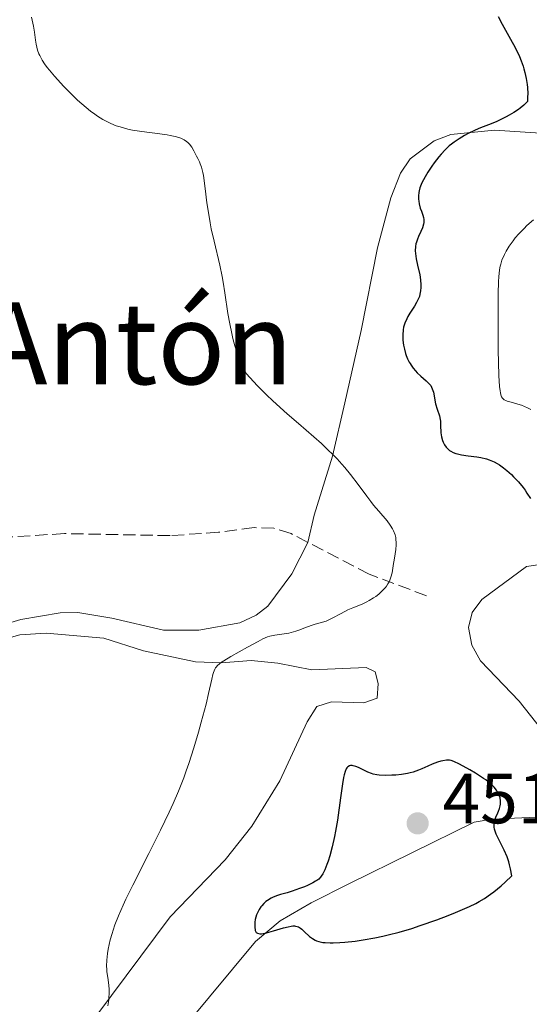
# Model space of a CAD drawing. Units: metres. Extents: x 632637 to 636127, y 4660284 to 4662647.
# Drawn here: x 633969 to 634041, y 4662381 to 4662520 of the extents above; entities that cross this region are included whole.
import ezdxf
from ezdxf.enums import TextEntityAlignment as Align

# ---------------------------------------------------------------- set-up
doc = ezdxf.new("R2010")
doc.units = ezdxf.units.M
doc.header["$MEASUREMENT"] = 0
doc.linetypes.add('DGN Style 3', pattern=[2.435891, 1.739922, -0.695969])
for name, color, linetype, lineweight in [('Balsa-alberca', 142, 'Continuous', 0), ('Barranco lineal', 142, 'DGN Style 3', 13), ('Cota de punto acotado terreno', 7, 'Continuous', 0), ('Curva de nivel directora', 30, 'Continuous', 30), ('Curva de nivel intermedia', 30, 'Continuous', 0), ('Línea de cambio de uso (parcela vista)', 92, 'Continuous', 0), ('Punto acotado terreno (símbolo)', 7, 'Continuous', 0), ('Texto de Área (paraje) menor', 7, 'Continuous', 0)]:
    doc.layers.add(name, color=color, linetype=linetype, lineweight=lineweight)
doc.styles.add('Style-Arial', font='arial.ttf')

# ---------------------------------------------------------------- blocks, each defined once
blk = doc.blocks.new('5PATER')
at = {"layer": 'Punto acotado terreno (símbolo)', "linetype": 'Continuous', "lineweight": 0}
h = blk.add_hatch(color=51, dxfattribs=at)
edge = h.paths.add_edge_path()
edge.add_ellipse((0, 0), major_axis=(-0.11, -0.111), ratio=0.999422, start_angle=0, end_angle=360)

msp = doc.modelspace()

# ---------------------------------------------------------------- linework, layer by layer
at = {"layer": 'Balsa-alberca', "color": 142, "linetype": 'Continuous', "lineweight": 0, "elevation": 446.37, "flags": 128}
msp.add_lwpolyline([(634042.7, 4662420.04), (634039.49, 4662424.08), (634034.06, 4662429.73), (634032.85, 4662431.92), (634032.37, 4662434.44), (634032.87, 4662436.53), (634034.26, 4662438.38), (634040.52, 4662443), (634042.77, 4662443.34)], dxfattribs=at)
msp.add_lwpolyline([(634042.7, 4662420.04), (634039.49, 4662424.08), (634034.06, 4662429.73), (634032.85, 4662431.92), (634032.37, 4662434.44), (634032.87, 4662436.53), (634034.26, 4662438.38), (634040.52, 4662443), (634042.77, 4662443.34)], dxfattribs=at)
at = {"layer": 'Barranco lineal', "color": 142, "linetype": 'DGN Style 3', "lineweight": 13}
msp.add_polyline3d([(634026.45, 4662438.89, 446.17), (634018.4, 4662441.93, 443.7), (634009.77, 4662446.41, 443.19), (634007.41, 4662447.64, 443.05), (634004.98, 4662448.4, 442.82), (634002.21, 4662448.48, 442.56), (633997.22, 4662447.83, 442.07), (633990.38, 4662447.35, 441.87), (633975.55, 4662447.64, 440.7), (633968.07, 4662447.18, 440.81)], dxfattribs=at)
at = {"layer": 'Curva de nivel directora', "color": 30, "linetype": 'Continuous', "lineweight": 30, "elevation": 450, "flags": 128}
for points in [[(634036.53, 4662520.4), (634037.11, 4662519.3), (634038.3, 4662517.21), (634038.94, 4662516.03), (634039.53, 4662514.79), (634039.78, 4662514.16), (634040.05, 4662513.42), (634040.17, 4662513.05), (634040.32, 4662512.5), (634040.51, 4662511.66), (634040.63, 4662510.82), (634040.67, 4662510.4), (634040.71, 4662509.54), (634040.7, 4662509.11), (634040.67, 4662508.46), (634040.4, 4662508.15), (634040.18, 4662507.94), (634039.67, 4662507.52), (634039.39, 4662507.31), (634038.77, 4662506.91), (634038.12, 4662506.52), (634037.68, 4662506.28), (634036.82, 4662505.85), (634036.37, 4662505.65), (634035.55, 4662505.3), (634034.05, 4662504.73), (634033.32, 4662504.42), (634032.31, 4662503.94), (634031.8, 4662503.66), (634031.05, 4662503.21), (634030.34, 4662502.71), (634030, 4662502.45), (634029.68, 4662502.18), (634029.08, 4662501.63), (634028.53, 4662501.04), (634028.19, 4662500.64), (634027.54, 4662499.8), (634027.23, 4662499.36), (634026.65, 4662498.49), (634026.27, 4662497.86), (634025.82, 4662497), (634025.7, 4662496.75), (634025.53, 4662496.3), (634025.43, 4662495.89), (634025.39, 4662495.65), (634025.35, 4662495.17), (634025.36, 4662494.68), (634025.38, 4662494.43), (634025.44, 4662494.05), (634025.6, 4662493.45), (634025.75, 4662493.03), (634025.95, 4662492.45), (634026.03, 4662492.14), (634026.08, 4662491.83), (634026.09, 4662491.67), (634026.08, 4662491.42), (634026.04, 4662491.17), (634025.89, 4662490.66), (634025.68, 4662490.14), (634025.36, 4662489.44), (634025.21, 4662489.09), (634025.05, 4662488.63), (634024.99, 4662488.39), (634024.92, 4662488.02), (634024.89, 4662487.41), (634024.95, 4662486.7), (634025.01, 4662486.3), (634025.21, 4662485.39), (634025.51, 4662484.03), (634025.62, 4662483.33), (634025.68, 4662482.64)], [(634025.68, 4662482.64), (634025.69, 4662482.29), (634025.64, 4662481.8), (634025.55, 4662481.32), (634025.46, 4662481.02), (634025.22, 4662480.44), (634025.08, 4662480.16), (634024.77, 4662479.63), (634024.14, 4662478.65), (634023.86, 4662478.2), (634023.68, 4662477.87), (634023.42, 4662477.25), (634023.25, 4662476.68), (634023.18, 4662476.31), (634023.12, 4662475.62), (634023.13, 4662474.92), (634023.18, 4662474.47), (634023.22, 4662474.17), (634023.35, 4662473.59), (634023.52, 4662472.99), (634023.63, 4662472.68), (634023.81, 4662472.23), (634024.03, 4662471.78), (634024.16, 4662471.56), (634024.3, 4662471.34), (634024.6, 4662470.92), (634024.93, 4662470.52), (634025.17, 4662470.26), (634025.67, 4662469.78), (634026.43, 4662469.15), (634026.77, 4662468.82), (634027.06, 4662468.46), (634027.18, 4662468.25), (634027.28, 4662468.03), (634027.43, 4662467.53), (634027.75, 4662465.92), (634027.97, 4662465.16), (634028.28, 4662464.19), (634028.39, 4662463.7), (634028.42, 4662463.44), (634028.45, 4662462.91), (634028.5, 4662461.81), (634028.58, 4662461.24), (634028.72, 4662460.74), (634028.81, 4662460.49), (634029, 4662460.13), (634029.23, 4662459.79), (634029.37, 4662459.64), (634029.7, 4662459.35), (634029.89, 4662459.22), (634030.21, 4662459.06), (634030.58, 4662458.92), (634030.84, 4662458.84), (634031.4, 4662458.71), (634032.31, 4662458.57), (634033.54, 4662458.42), (634034.12, 4662458.33), (634034.92, 4662458.15), (634035.29, 4662458.03), (634035.75, 4662457.85), (634035.98, 4662457.74), (634036.43, 4662457.5), (634036.72, 4662457.32), (634037.32, 4662456.89), (634037.79, 4662456.51), (634038.41, 4662455.94), (634038.73, 4662455.63), (634039.41, 4662454.9), (634040.05, 4662454.13), (634040.34, 4662453.74), (634040.6, 4662453.35), (634041.08, 4662452.59)], [(634004.11, 4662396.02), (634003.88, 4662395.85), (634003.57, 4662395.58), (634003.28, 4662395.27), (634003.15, 4662395.11), (634002.92, 4662394.76), (634002.81, 4662394.58), (634002.67, 4662394.29), (634002.55, 4662393.99), (634002.38, 4662393.36), (634002.31, 4662392.95), (634002.29, 4662392.69), (634002.29, 4662392.2), (634002.34, 4662391.9), (634002.38, 4662391.77), (634002.45, 4662391.61), (634002.52, 4662391.52), (634002.68, 4662391.4), (634003, 4662391.32), (634003.27, 4662391.33), (634003.47, 4662391.36), (634003.95, 4662391.46), (634004.94, 4662391.74), (634006.35, 4662392.16), (634006.98, 4662392.32), (634007.44, 4662392.41), (634007.64, 4662392.43), (634007.91, 4662392.43), (634008.04, 4662392.42), (634008.27, 4662392.37), (634008.44, 4662392.3), (634008.76, 4662392.11), (634008.93, 4662391.97), (634009.27, 4662391.66), (634010.01, 4662390.96), (634010.41, 4662390.65), (634010.78, 4662390.43), (634010.99, 4662390.34), (634011.31, 4662390.23), (634011.87, 4662390.12), (634012.19, 4662390.09), (634012.93, 4662390.06), (634013.35, 4662390.06), (634014.29, 4662390.1), (634014.98, 4662390.15), (634016.43, 4662390.31), (634017.55, 4662390.46), (634019.21, 4662390.75), (634020.32, 4662390.99), (634021.07, 4662391.16), (634022.61, 4662391.56), (634024.4, 4662392.09), (634025.6, 4662392.48), (634027.93, 4662393.29), (634029.53, 4662393.9), (634030.55, 4662394.32), (634032.51, 4662395.18), (634033.4, 4662395.6), (634033.86, 4662395.85), (634034.62, 4662396.3), (634035.46, 4662396.89), (634035.93, 4662397.24), (634036.96, 4662398.09), (634037.54, 4662398.6), (634038.49, 4662399.49), (634038.31, 4662400.46), (634038.16, 4662401.05), (634038.05, 4662401.43), (634037.8, 4662402.14), (634037.4, 4662403.1), (634037.12, 4662403.68), (634036.6, 4662404.69), (634036.28, 4662405.34), (634036.16, 4662405.64), (634036.04, 4662406.05), (634036, 4662406.31), (634035.98, 4662406.77), (634036, 4662406.99), (634036.09, 4662407.38), (634036.22, 4662407.74), (634036.52, 4662408.35), (634036.61, 4662408.57), (634036.75, 4662408.97), (634036.84, 4662409.34), (634036.88, 4662409.58), (634036.88, 4662410.04), (634036.81, 4662410.48), (634036.74, 4662410.71), (634036.61, 4662411.04), (634036.43, 4662411.37), (634036.32, 4662411.53), (634035.97, 4662411.98), (634035.74, 4662412.21), (634035.33, 4662412.58), (634034.8, 4662412.99), (634034.49, 4662413.2), (634033.38, 4662413.91), (634032.56, 4662414.39), (634031.09, 4662415.2), (634030.31, 4662415.56), (634029.93, 4662415.69)], [(634029.93, 4662415.69), (634029.7, 4662415.74), (634029.55, 4662415.75), (634029.26, 4662415.75), (634028.76, 4662415.68), (634028.48, 4662415.62), (634028.03, 4662415.48), (634027.25, 4662415.18), (634026.66, 4662414.92), (634025.79, 4662414.53), (634025.32, 4662414.34), (634024.58, 4662414.08), (634024.18, 4662413.97), (634023.78, 4662413.88), (634022.95, 4662413.74), (634022.13, 4662413.66), (634021.6, 4662413.64), (634020.63, 4662413.62), (634019.83, 4662413.66), (634019.48, 4662413.7), (634018.97, 4662413.81), (634018.72, 4662413.88), (634018.21, 4662414.08), (634017.65, 4662414.35), (634016.89, 4662414.72), (634016.52, 4662414.87), (634016.17, 4662414.97), (634016.01, 4662415), (634015.79, 4662415), (634015.62, 4662414.95), (634015.42, 4662414.84), (634015.27, 4662414.68), (634015.18, 4662414.54), (634015.02, 4662414.18), (634014.88, 4662413.71), (634014.8, 4662413.33), (634014.64, 4662412.43), (634014.36, 4662410.45), (634013.94, 4662407.33), (634013.67, 4662405.76), (634013.52, 4662405), (634013.2, 4662403.57), (634012.85, 4662402.3), (634012.62, 4662401.55), (634012.46, 4662401.09), (634012.15, 4662400.32), (634011.98, 4662399.97), (634011.87, 4662399.77), (634011.65, 4662399.42), (634011.54, 4662399.28), (634011.31, 4662399.03), (634011.06, 4662398.83), (634010.87, 4662398.71), (634010.46, 4662398.48), (634009.71, 4662398.13), (634009.28, 4662397.95), (634008.61, 4662397.68), (634007.55, 4662397.32), (634006.85, 4662397.11), (634005.94, 4662396.84), (634005.51, 4662396.7), (634004.89, 4662396.46), (634004.6, 4662396.32), (634004.11, 4662396.02)]]:
    msp.add_lwpolyline(points, dxfattribs=at)
at = {"layer": 'Curva de nivel intermedia', "color": 30, "linetype": 'Continuous', "lineweight": 0, "flags": 128}
for points, elevation in [([(633970.87, 4662520.29), (633971.08, 4662519.48), (633971.16, 4662519.06), (633971.29, 4662518.21), (633971.45, 4662517.05), (633971.55, 4662516.49), (633971.75, 4662515.68), (633971.93, 4662515.16), (633972.04, 4662514.91), (633972.23, 4662514.53), (633972.37, 4662514.28), (633972.7, 4662513.76), (633973.09, 4662513.22), (633973.4, 4662512.83), (633974.11, 4662512), (633975.44, 4662510.55), (633976.19, 4662509.79), (633977.38, 4662508.64), (633978.6, 4662507.58), (633979.19, 4662507.1), (633979.78, 4662506.67), (633980.16, 4662506.4), (633980.92, 4662505.93), (633981.29, 4662505.72), (633982.05, 4662505.35), (633982.82, 4662505.04), (633983.35, 4662504.86), (633984.44, 4662504.57), (633985.09, 4662504.43), (633986.42, 4662504.2), (633988.94, 4662503.89), (633989.98, 4662503.75), (633990.42, 4662503.68), (633991.12, 4662503.53), (633991.64, 4662503.38), (633991.92, 4662503.27), (633992.35, 4662503.04), (633992.72, 4662502.79), (633992.89, 4662502.65), (633993.12, 4662502.43), (633993.44, 4662502.02), (633993.72, 4662501.5), (633994.09, 4662500.75), (633994.27, 4662500.4), (633994.51, 4662499.94), (633994.64, 4662499.68), (633994.82, 4662499.18), (633994.99, 4662498.47), (633995.08, 4662498.02), (633995.32, 4662496.22), (633995.58, 4662494.2), (633995.73, 4662493.1), (633996.02, 4662491.38), (633996.19, 4662490.52), (633996.57, 4662488.78), (633997.38, 4662485.4), (633997.72, 4662483.8), (633997.87, 4662483.03), (633998.11, 4662481.53), (633998.53, 4662478.63), (633998.78, 4662477.15), (633999.06, 4662475.8), (633999.22, 4662475.11), (633999.51, 4662474.07), (633999.85, 4662473.02), (634000.05, 4662472.49), (634000.48, 4662471.44), (634000.73, 4662470.92), (634001.13, 4662470.14), (634001.6, 4662469.59), (634002.69, 4662468.41), (634003.94, 4662467.17), (634004.86, 4662466.3), (634006.85, 4662464.51), (634008.45, 4662463.13), (634010.62, 4662461.25), (634011.68, 4662460.3), (634012.7, 4662459.35), (634013.19, 4662458.86), (634013.9, 4662458.14), (634014.57, 4662457.41), (634014.99, 4662456.92), (634015.78, 4662455.96), (634016.84, 4662454.57), (634018.08, 4662452.89)], 445), ([(634041.51, 4662491.79), (634040.59, 4662490.97), (634040.19, 4662490.58), (634039.45, 4662489.82), (634038.96, 4662489.25), (634038.64, 4662488.85), (634038.09, 4662488.08), (634037.66, 4662487.37), (634037.43, 4662486.93), (634037.08, 4662486.1), (634036.91, 4662485.57), (634036.84, 4662485.28), (634036.75, 4662484.77), (634036.65, 4662483.76), (634036.61, 4662483.1), (634036.56, 4662481.36), (634036.53, 4662479), (634036.54, 4662475.32), (634036.56, 4662473.48), (634036.65, 4662469.9), (634036.75, 4662468.32), (634036.81, 4662467.75), (634036.86, 4662467.45), (634036.99, 4662466.99), (634037.03, 4662466.87), (634037.15, 4662466.69), (634037.28, 4662466.55), (634037.38, 4662466.48), (634037.61, 4662466.37), (634037.83, 4662466.28), (634038.38, 4662466.13), (634039.3, 4662465.87), (634039.82, 4662465.7), (634040.7, 4662465.34), (634041.17, 4662465.12)], 455), ([(634018.08, 4662452.89), (634018.63, 4662452.15), (634019.02, 4662451.65), (634019.74, 4662450.78), (634020.91, 4662449.42), (634021.35, 4662448.84), (634021.7, 4662448.3), (634021.83, 4662448.02), (634022.04, 4662447.48), (634022.13, 4662447.11), (634022.17, 4662446.86), (634022.21, 4662446.35), (634022.21, 4662446.05), (634022.15, 4662445.42), (634022.06, 4662444.77), (634021.92, 4662443.89), (634021.84, 4662443.45), (634021.63, 4662442.13), (634021.47, 4662441.49), (634021.31, 4662441.07), (634021.22, 4662440.86), (634021.05, 4662440.55), (634020.84, 4662440.25), (634020.69, 4662440.05), (634020.34, 4662439.67), (634019.75, 4662439.12), (634019.32, 4662438.79), (634019.02, 4662438.58), (634018.42, 4662438.21), (634018.08, 4662438.03), (634017.41, 4662437.72), (634016.08, 4662437.18), (634015.42, 4662436.89), (634014.45, 4662436.39), (634013.21, 4662435.72), (634012.64, 4662435.44), (634012.36, 4662435.33), (634011.83, 4662435.16), (634010.78, 4662434.88), (634010.23, 4662434.72), (634009.35, 4662434.39), (634008.52, 4662434.06), (634008.09, 4662433.91), (634007.43, 4662433.72), (634007.1, 4662433.65), (634006.44, 4662433.54), (634005.11, 4662433.35), (634004.44, 4662433.2), (634004.11, 4662433.09), (634003.45, 4662432.81), (634002.77, 4662432.46), (634001.3, 4662431.64), (633998.93, 4662430.33), (633997.94, 4662429.74), (633997.5, 4662429.44), (633997.32, 4662429.3), (633997.08, 4662429.08), (633996.89, 4662428.86), (633996.8, 4662428.74), (633996.69, 4662428.54), (633996.51, 4662428.08), (633996.42, 4662427.81), (633996.26, 4662427.15), (633995.81, 4662425.13), (633995.46, 4662423.64), (633994.78, 4662421.12), (633994.38, 4662419.7), (633993.72, 4662417.48), (633993.02, 4662415.29), (633992.66, 4662414.25), (633992.31, 4662413.26), (633991.59, 4662411.41), (633990.83, 4662409.64), (633990.28, 4662408.45), (633989.03, 4662405.89), (633987.38, 4662402.61), (633985.14, 4662398.16), (633984.18, 4662396.2), (633983.78, 4662395.34), (633983.12, 4662393.84), (633982.62, 4662392.58), (633982.37, 4662391.83), (633982.22, 4662391.37), (633981.97, 4662390.48), (633981.69, 4662389.17), (633981.58, 4662388.54), (633981.48, 4662387.63), (633981.45, 4662386.76), (633981.47, 4662386.35), (633981.5, 4662385.96), (633981.61, 4662385.19), (633981.76, 4662384.11), (633981.8, 4662383.5), (633981.81, 4662382.82), (633981.79, 4662382.45), (633981.76, 4662382.05), (633981.65, 4662381.19)], 445)]:
    msp.add_lwpolyline(points, dxfattribs=dict(at, elevation=elevation))
at = {"layer": 'Línea de cambio de uso (parcela vista)', "color": 92, "linetype": 'Continuous', "lineweight": 0}
for points in [[(634042.49, 4662503.98, 450.63), (634036.04, 4662504.41, 450.69), (634029.89, 4662503.81, 449.64), (634027.55, 4662502.9, 449.49), (634024.19, 4662500.36, 448.87), (634022.79, 4662498.34, 448.83), (634021.47, 4662494.9, 448.76), (634019.56, 4662487.86, 448.01), (634017.27, 4662476.22, 447.46), (634014.96, 4662466.03, 446.29), (634013.23, 4662458.54, 444.9), (634010.68, 4662450.21, 443.52), (634009.77, 4662446.41, 443.45), (634007.53, 4662441.96, 443.67), (634004.12, 4662437.44, 443.54), (634002.49, 4662436.14, 443.58), (634000.22, 4662435.06, 443.39), (633994.44, 4662434.05, 442.51), (633989.48, 4662434.05, 442.45), (633982.19, 4662435.76, 442.13), (633977.42, 4662436.53, 442.21)], [(633977.42, 4662436.53, 442.21), (633974.94, 4662436.48, 441.96), (633969.38, 4662435.56, 441.24), (633963.59, 4662433.81, 440.92)], [(633966.76, 4662432.67, 442.2), (633969.23, 4662433.4, 441.8), (633972.95, 4662433.61, 442.5), (633981.05, 4662432.92, 443.15), (633986.67, 4662431.15, 443.17), (633993.98, 4662429.58, 444.16), (633997.61, 4662429.47, 444.76), (634001.81, 4662429.76, 445.57), (634005.55, 4662429.41, 445.89), (634010.33, 4662428.46, 446.92), (634017.99, 4662428.8, 447.58), (634019.24, 4662428.2, 447.62), (634019.68, 4662426.55, 447.65), (634019.51, 4662424.47, 447.81), (634017.66, 4662423.82, 447.93), (634013.1, 4662423.95, 447.45), (634011.04, 4662423.29, 447.16), (634009.7, 4662421.17, 447.08), (634005.84, 4662412.84, 446.91), (634001.91, 4662406.45, 446.3), (633998.13, 4662401.74, 446.47), (633990.42, 4662393.73, 446.17), (633980.1, 4662379.88, 444.94)], [(634046.27, 4662407.94, 448.86), (634035.64, 4662407.47, 450.07), (634033.18, 4662407.02, 450.64), (634015.62, 4662398.4, 450.51), (634010.22, 4662395.7, 449.88), (634005.88, 4662393.15, 450.31), (634002.43, 4662390.23, 449.67), (633989.44, 4662374.68, 448.2)]]:
    msp.add_polyline3d(points, dxfattribs=at)

# ---------------------------------------------------------------- block references
at = {"layer": 'Punto acotado terreno (símbolo)', "color": 7, "linetype": 'Continuous', "lineweight": 0, "xscale": 10, "yscale": 10, "zscale": 10}
msp.add_blockref('5PATER', (634025.22, 4662406.87, 451.79), dxfattribs=at)

# ---------------------------------------------------------------- texts
at = {"layer": 'Cota de punto acotado terreno', "color": 7, "linetype": 'Continuous', "lineweight": 0, "style": 'Style-Arial'}
msp.add_text('451.79', height=7, dxfattribs=at).set_placement((634028.72, 4662406.87, 451.79))
at = {"layer": 'Texto de Área (paraje) menor', "color": 7, "linetype": 'Continuous', "lineweight": 0, "style": 'Style-Arial'}
msp.add_text('Rincón de San Antón', height=11.5, dxfattribs=at).set_placement((633931.83, 4662474.41, 441.13), align=Align.MIDDLE_CENTER)

doc.saveas('drawing.dxf')
